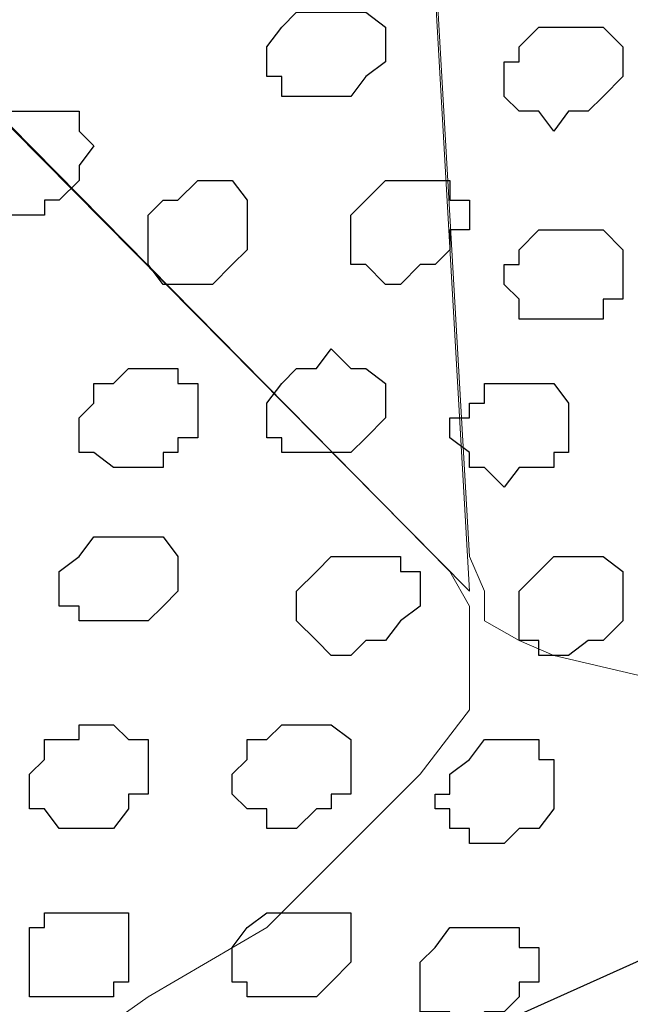
# Model space of a CAD drawing. Units: centimetres. Extents: x -8.5 to 9.2, y -11.2 to 13.4.
# Drawn here: x -2.2 to -2, y -2.9 to -2.5 of the extents above; entities that cross this region are included whole.
import ezdxf

# ---------------------------------------------------------------- set-up
doc = ezdxf.new("R2010")
doc.units = ezdxf.units.CM
doc.header["$MEASUREMENT"] = 0
doc.layers.add('Layer 1', color=7, linetype='Continuous')

msp = doc.modelspace()

# ---------------------------------------------------------------- linework, layer by layer
at = {"layer": 'Layer 1', "color": 254}
msp.add_open_spline([(-3.85092, -2.48779), (-3.85092, -2.48779), (3.70981, 0.89888), (3.70981, 0.89888), (3.70981, 0.89888), (3.70981, 0.89888), (3.70981, -0.37959), (3.70981, -0.37959), (3.70981, -0.37959), (3.70981, -0.37959), (-3.85092, -3.76626), (-3.85092, -3.76626), (-3.85092, -3.76626), (-3.85092, -3.76626), (-3.85092, -2.48779), (-3.85092, -2.48779)], degree=3, knots=[0, 0, 0, 0, 0.25, 0.25, 0.25, 0.25, 0.5, 0.5, 0.5, 0.5, 0.75, 0.75, 0.75, 0.75, 1, 1, 1, 1], dxfattribs=at)
at = {"layer": 'Layer 1', "lineweight": 9}
for points, knots in [([(-3.85092, -2.48779), (-3.85092, -2.48779), (3.70981, 0.89888), (3.70981, 0.89888), (3.70981, 0.89888), (3.70981, 0.89888), (3.70981, -0.37959), (3.70981, -0.37959), (3.70981, -0.37959), (3.70981, -0.37959), (-3.85092, -3.76626), (-3.85092, -3.76626), (-3.85092, -3.76626), (-3.85092, -3.76626), (-3.85092, -2.48779), (-3.85092, -2.48779)], [0, 0, 0, 0, 0.25, 0.25, 0.25, 0.25, 0.5, 0.5, 0.5, 0.5, 0.75, 0.75, 0.75, 0.75, 1, 1, 1, 1]), ([(-2.04117, -2.76507), (-2.04117, -2.76507), (-2.09197, -1.87819), (-2.09197, -1.87819), (-2.09197, -1.87819), (-2.09197, -1.87819), (-2.09197, -1.86337), (-2.09197, -1.86337), (-2.09197, -1.86337), (-2.09197, -1.86337), (-2.10679, -1.85491), (-2.10679, -1.85491), (-2.10679, -1.85491), (-2.10679, -1.85491), (-2.11526, -1.84009), (-2.11526, -1.84009), (-2.11526, -1.84009), (-2.11526, -1.84009), (-2.12796, -1.83374), (-2.12796, -1.83374), (-2.12796, -1.83374), (-2.12796, -1.83374), (-2.16606, -1.82527), (-2.16606, -1.82527), (-2.16606, -1.82527), (-2.16606, -1.82527), (-2.20839, -1.82527), (-2.20839, -1.82527), (-2.20839, -1.82527), (-2.20839, -1.82527), (-2.25919, -1.83374), (-2.25919, -1.83374), (-2.25919, -1.83374), (-2.25919, -1.83374), (-2.31846, -1.84856), (-2.31846, -1.84856), (-2.31846, -1.84856), (-2.31846, -1.84856), (-2.37561, -1.86972), (-2.37561, -1.86972), (-2.37561, -1.86972), (-2.37561, -1.86972), (-2.43487, -1.89089), (-2.43487, -1.89089), (-2.43487, -1.89089), (-2.43487, -1.89089), (-2.49202, -1.92052), (-2.49202, -1.92052), (-2.49202, -1.92052), (-2.49202, -1.92052), (-2.54282, -1.95016), (-2.54282, -1.95016), (-2.54282, -1.95016), (-2.54282, -1.95016), (-2.58727, -1.98614), (-2.58727, -1.98614), (-2.58727, -1.98614), (-2.58727, -1.98614), (-2.62961, -2.01577), (-2.62961, -2.01577), (-2.62961, -2.01577), (-2.62961, -2.01577), (-2.65924, -2.05176), (-2.65924, -2.05176), (-2.65924, -2.05176), (-2.65924, -2.05176), (-2.67406, -2.08139), (-2.67406, -2.08139), (-2.67406, -2.08139), (-2.67406, -2.08139), (-2.68041, -2.09621), (-2.68041, -2.09621), (-2.68041, -2.09621), (-2.68041, -2.09621), (-2.68041, -2.10891), (-2.68041, -2.10891), (-2.68041, -2.10891), (-2.68041, -2.10891), (-2.67406, -2.12372), (-2.67406, -2.12372), (-2.67406, -2.12372), (-2.67406, -2.12372), (-2.66771, -2.13219), (-2.66771, -2.13219), (-2.66771, -2.13219), (-2.66771, -2.13219), (-2.04117, -2.76507), (-2.04117, -2.76507)], [0, 0, 0, 0, 0.045455, 0.045455, 0.045455, 0.045455, 0.090909, 0.090909, 0.090909, 0.090909, 0.136364, 0.136364, 0.136364, 0.136364, 0.181818, 0.181818, 0.181818, 0.181818, 0.227273, 0.227273, 0.227273, 0.227273, 0.272727, 0.272727, 0.272727, 0.272727, 0.318182, 0.318182, 0.318182, 0.318182, 0.363636, 0.363636, 0.363636, 0.363636, 0.409091, 0.409091, 0.409091, 0.409091, 0.454545, 0.454545, 0.454545, 0.454545, 0.5, 0.5, 0.5, 0.5, 0.545455, 0.545455, 0.545455, 0.545455, 0.590909, 0.590909, 0.590909, 0.590909, 0.636364, 0.636364, 0.636364, 0.636364, 0.681818, 0.681818, 0.681818, 0.681818, 0.727273, 0.727273, 0.727273, 0.727273, 0.772727, 0.772727, 0.772727, 0.772727, 0.818182, 0.818182, 0.818182, 0.818182, 0.863636, 0.863636, 0.863636, 0.863636, 0.909091, 0.909091, 0.909091, 0.909091, 0.954545, 0.954545, 0.954545, 0.954545, 1, 1, 1, 1]), ([(-2.09197, -1.86972), (-2.09197, -1.86972), (-1.46756, -2.49414), (-1.46756, -2.49414), (-1.46756, -2.49414), (-1.46756, -2.49414), (-1.45909, -2.50261), (-1.45909, -2.50261), (-1.45909, -2.50261), (-1.45909, -2.50261), (-1.45274, -2.51742), (-1.45274, -2.51742), (-1.45274, -2.51742), (-1.45274, -2.51742), (-1.45274, -2.53224), (-1.45274, -2.53224), (-1.45274, -2.53224), (-1.45274, -2.53224), (-1.45909, -2.54494), (-1.45909, -2.54494), (-1.45909, -2.54494), (-1.45909, -2.54494), (-1.47391, -2.58304), (-1.47391, -2.58304), (-1.47391, -2.58304), (-1.47391, -2.58304), (-1.50989, -2.61056), (-1.50989, -2.61056), (-1.50989, -2.61056), (-1.50989, -2.61056), (-1.54799, -2.64866), (-1.54799, -2.64866), (-1.54799, -2.64866), (-1.54799, -2.64866), (-1.59879, -2.67617), (-1.59879, -2.67617), (-1.59879, -2.67617), (-1.59879, -2.67617), (-1.64959, -2.70581), (-1.64959, -2.70581), (-1.64959, -2.70581), (-1.64959, -2.70581), (-1.70674, -2.73544), (-1.70674, -2.73544), (-1.70674, -2.73544), (-1.70674, -2.73544), (-1.76601, -2.76507), (-1.76601, -2.76507), (-1.76601, -2.76507), (-1.76601, -2.76507), (-1.82316, -2.77777), (-1.82316, -2.77777), (-1.82316, -2.77777), (-1.82316, -2.77777), (-1.88242, -2.79259), (-1.88242, -2.79259), (-1.88242, -2.79259), (-1.88242, -2.79259), (-1.92476, -2.80106), (-1.92476, -2.80106), (-1.92476, -2.80106), (-1.92476, -2.80106), (-1.96921, -2.80106), (-1.96921, -2.80106), (-1.96921, -2.80106), (-1.96921, -2.80106), (-2.00519, -2.79259), (-2.00519, -2.79259), (-2.00519, -2.79259), (-2.00519, -2.79259), (-2.02001, -2.78624), (-2.02001, -2.78624), (-2.02001, -2.78624), (-2.02001, -2.78624), (-2.03482, -2.77777), (-2.03482, -2.77777), (-2.03482, -2.77777), (-2.03482, -2.77777), (-2.03482, -2.76507), (-2.03482, -2.76507), (-2.03482, -2.76507), (-2.03482, -2.76507), (-2.04117, -2.75026), (-2.04117, -2.75026), (-2.04117, -2.75026), (-2.04117, -2.75026), (-2.09197, -1.86972), (-2.09197, -1.86972)], [0, 0, 0, 0, 0.045455, 0.045455, 0.045455, 0.045455, 0.090909, 0.090909, 0.090909, 0.090909, 0.136364, 0.136364, 0.136364, 0.136364, 0.181818, 0.181818, 0.181818, 0.181818, 0.227273, 0.227273, 0.227273, 0.227273, 0.272727, 0.272727, 0.272727, 0.272727, 0.318182, 0.318182, 0.318182, 0.318182, 0.363636, 0.363636, 0.363636, 0.363636, 0.409091, 0.409091, 0.409091, 0.409091, 0.454545, 0.454545, 0.454545, 0.454545, 0.5, 0.5, 0.5, 0.5, 0.545455, 0.545455, 0.545455, 0.545455, 0.590909, 0.590909, 0.590909, 0.590909, 0.636364, 0.636364, 0.636364, 0.636364, 0.681818, 0.681818, 0.681818, 0.681818, 0.727273, 0.727273, 0.727273, 0.727273, 0.772727, 0.772727, 0.772727, 0.772727, 0.818182, 0.818182, 0.818182, 0.818182, 0.863636, 0.863636, 0.863636, 0.863636, 0.909091, 0.909091, 0.909091, 0.909091, 0.954545, 0.954545, 0.954545, 0.954545, 1, 1, 1, 1]), ([(-2.67406, -2.12372), (-2.67406, -2.12372), (-2.04964, -2.75661), (-2.04964, -2.75661), (-2.04964, -2.75661), (-2.04964, -2.75661), (-2.04117, -2.77142), (-2.04117, -2.77142), (-2.04117, -2.77142), (-2.04117, -2.77142), (-2.04117, -2.81587), (-2.04117, -2.81587), (-2.04117, -2.81587), (-2.04117, -2.81587), (-2.06234, -2.84339), (-2.06234, -2.84339), (-2.06234, -2.84339), (-2.06234, -2.84339), (-2.09197, -2.87302), (-2.09197, -2.87302), (-2.09197, -2.87302), (-2.09197, -2.87302), (-2.12796, -2.90901), (-2.12796, -2.90901), (-2.12796, -2.90901), (-2.12796, -2.90901), (-2.17876, -2.93864), (-2.17876, -2.93864), (-2.17876, -2.93864), (-2.17876, -2.93864), (-2.22956, -2.97462), (-2.22956, -2.97462), (-2.22956, -2.97462), (-2.22956, -2.97462), (-2.28882, -2.99579), (-2.28882, -2.99579), (-2.28882, -2.99579), (-2.28882, -2.99579), (-2.34597, -3.02542), (-2.34597, -3.02542), (-2.34597, -3.02542), (-2.34597, -3.02542), (-2.40524, -3.04024), (-2.40524, -3.04024), (-2.40524, -3.04024), (-2.40524, -3.04024), (-2.46239, -3.05506), (-2.46239, -3.05506), (-2.46239, -3.05506), (-2.46239, -3.05506), (-2.51319, -3.06141), (-2.51319, -3.06141), (-2.51319, -3.06141), (-2.51319, -3.06141), (-2.55764, -3.06141), (-2.55764, -3.06141), (-2.55764, -3.06141), (-2.55764, -3.06141), (-2.58727, -3.05506), (-2.58727, -3.05506), (-2.58727, -3.05506), (-2.58727, -3.05506), (-2.60209, -3.04659), (-2.60209, -3.04659), (-2.60209, -3.04659), (-2.60209, -3.04659), (-2.61691, -3.04024), (-2.61691, -3.04024), (-2.61691, -3.04024), (-2.61691, -3.04024), (-2.62326, -3.02542), (-2.62326, -3.02542), (-2.62326, -3.02542), (-2.62326, -3.02542), (-2.62326, -3.01061), (-2.62326, -3.01061), (-2.62326, -3.01061), (-2.62326, -3.01061), (-2.67406, -2.12372), (-2.67406, -2.12372)], [0, 0, 0, 0, 0.05, 0.05, 0.05, 0.05, 0.1, 0.1, 0.1, 0.1, 0.15, 0.15, 0.15, 0.15, 0.2, 0.2, 0.2, 0.2, 0.25, 0.25, 0.25, 0.25, 0.3, 0.3, 0.3, 0.3, 0.35, 0.35, 0.35, 0.35, 0.4, 0.4, 0.4, 0.4, 0.45, 0.45, 0.45, 0.45, 0.5, 0.5, 0.5, 0.5, 0.55, 0.55, 0.55, 0.55, 0.6, 0.6, 0.6, 0.6, 0.65, 0.65, 0.65, 0.65, 0.7, 0.7, 0.7, 0.7, 0.75, 0.75, 0.75, 0.75, 0.8, 0.8, 0.8, 0.8, 0.85, 0.85, 0.85, 0.85, 0.9, 0.9, 0.9, 0.9, 0.95, 0.95, 0.95, 0.95, 1, 1, 1, 1])]:
    msp.add_open_spline(points, degree=3, knots=knots, dxfattribs=at)
at = {"layer": 'Layer 1', "color": 253}
for points, knots in [([(-2.09197, -2.55341), (-2.09197, -2.55341), (-2.08562, -2.54494), (-2.08562, -2.54494), (-2.08562, -2.54494), (-2.08562, -2.54494), (-2.07716, -2.53859), (-2.07716, -2.53859), (-2.07716, -2.53859), (-2.07716, -2.53859), (-2.07716, -2.52377), (-2.07716, -2.52377), (-2.07716, -2.52377), (-2.07716, -2.52377), (-2.08562, -2.51742), (-2.08562, -2.51742), (-2.08562, -2.51742), (-2.08562, -2.51742), (-2.11526, -2.51742), (-2.11526, -2.51742), (-2.11526, -2.51742), (-2.11526, -2.51742), (-2.12161, -2.52377), (-2.12161, -2.52377), (-2.12161, -2.52377), (-2.12161, -2.52377), (-2.12796, -2.53224), (-2.12796, -2.53224), (-2.12796, -2.53224), (-2.12796, -2.53224), (-2.12796, -2.54494), (-2.12796, -2.54494), (-2.12796, -2.54494), (-2.12796, -2.54494), (-2.12161, -2.54494), (-2.12161, -2.54494), (-2.12161, -2.54494), (-2.12161, -2.54494), (-2.12161, -2.55341), (-2.12161, -2.55341), (-2.12161, -2.55341), (-2.12161, -2.55341), (-2.09197, -2.55341), (-2.09197, -2.55341)], [0, 0, 0, 0, 0.090909, 0.090909, 0.090909, 0.090909, 0.181818, 0.181818, 0.181818, 0.181818, 0.272727, 0.272727, 0.272727, 0.272727, 0.363636, 0.363636, 0.363636, 0.363636, 0.454545, 0.454545, 0.454545, 0.454545, 0.545455, 0.545455, 0.545455, 0.545455, 0.636364, 0.636364, 0.636364, 0.636364, 0.727273, 0.727273, 0.727273, 0.727273, 0.818182, 0.818182, 0.818182, 0.818182, 0.909091, 0.909091, 0.909091, 0.909091, 1, 1, 1, 1]), ([(-2.15124, -2.63384), (-2.15124, -2.63384), (-2.14277, -2.62537), (-2.14277, -2.62537), (-2.14277, -2.62537), (-2.14277, -2.62537), (-2.13642, -2.61902), (-2.13642, -2.61902), (-2.13642, -2.61902), (-2.13642, -2.61902), (-2.13642, -2.59786), (-2.13642, -2.59786), (-2.13642, -2.59786), (-2.13642, -2.59786), (-2.14277, -2.58939), (-2.14277, -2.58939), (-2.14277, -2.58939), (-2.14277, -2.58939), (-2.15759, -2.58939), (-2.15759, -2.58939), (-2.15759, -2.58939), (-2.15759, -2.58939), (-2.16606, -2.59786), (-2.16606, -2.59786), (-2.16606, -2.59786), (-2.16606, -2.59786), (-2.17241, -2.59786), (-2.17241, -2.59786), (-2.17241, -2.59786), (-2.17241, -2.59786), (-2.17876, -2.60421), (-2.17876, -2.60421), (-2.17876, -2.60421), (-2.17876, -2.60421), (-2.17876, -2.62537), (-2.17876, -2.62537), (-2.17876, -2.62537), (-2.17876, -2.62537), (-2.17241, -2.63384), (-2.17241, -2.63384), (-2.17241, -2.63384), (-2.17241, -2.63384), (-2.15124, -2.63384), (-2.15124, -2.63384)], [0, 0, 0, 0, 0.090909, 0.090909, 0.090909, 0.090909, 0.181818, 0.181818, 0.181818, 0.181818, 0.272727, 0.272727, 0.272727, 0.272727, 0.363636, 0.363636, 0.363636, 0.363636, 0.454545, 0.454545, 0.454545, 0.454545, 0.545455, 0.545455, 0.545455, 0.545455, 0.636364, 0.636364, 0.636364, 0.636364, 0.727273, 0.727273, 0.727273, 0.727273, 0.818182, 0.818182, 0.818182, 0.818182, 0.909091, 0.909091, 0.909091, 0.909091, 1, 1, 1, 1]), ([(-2.06234, -2.62537), (-2.06234, -2.62537), (-2.05599, -2.62537), (-2.05599, -2.62537), (-2.05599, -2.62537), (-2.05599, -2.62537), (-2.04964, -2.61902), (-2.04964, -2.61902), (-2.04964, -2.61902), (-2.04964, -2.61902), (-2.04964, -2.61056), (-2.04964, -2.61056), (-2.04964, -2.61056), (-2.04964, -2.61056), (-2.04117, -2.61056), (-2.04117, -2.61056), (-2.04117, -2.61056), (-2.04117, -2.61056), (-2.04117, -2.59786), (-2.04117, -2.59786), (-2.04117, -2.59786), (-2.04117, -2.59786), (-2.04964, -2.59786), (-2.04964, -2.59786), (-2.04964, -2.59786), (-2.04964, -2.59786), (-2.04964, -2.58939), (-2.04964, -2.58939), (-2.04964, -2.58939), (-2.04964, -2.58939), (-2.07716, -2.58939), (-2.07716, -2.58939), (-2.07716, -2.58939), (-2.07716, -2.58939), (-2.08562, -2.59786), (-2.08562, -2.59786), (-2.08562, -2.59786), (-2.08562, -2.59786), (-2.09197, -2.60421), (-2.09197, -2.60421), (-2.09197, -2.60421), (-2.09197, -2.60421), (-2.09197, -2.62537), (-2.09197, -2.62537), (-2.09197, -2.62537), (-2.09197, -2.62537), (-2.08562, -2.62537), (-2.08562, -2.62537), (-2.08562, -2.62537), (-2.08562, -2.62537), (-2.07716, -2.63384), (-2.07716, -2.63384), (-2.07716, -2.63384), (-2.07716, -2.63384), (-2.07081, -2.63384), (-2.07081, -2.63384), (-2.07081, -2.63384), (-2.07081, -2.63384), (-2.06234, -2.62537), (-2.06234, -2.62537)], [0, 0, 0, 0, 0.066667, 0.066667, 0.066667, 0.066667, 0.133333, 0.133333, 0.133333, 0.133333, 0.2, 0.2, 0.2, 0.2, 0.266667, 0.266667, 0.266667, 0.266667, 0.333333, 0.333333, 0.333333, 0.333333, 0.4, 0.4, 0.4, 0.4, 0.466667, 0.466667, 0.466667, 0.466667, 0.533333, 0.533333, 0.533333, 0.533333, 0.6, 0.6, 0.6, 0.6, 0.666667, 0.666667, 0.666667, 0.666667, 0.733333, 0.733333, 0.733333, 0.733333, 0.8, 0.8, 0.8, 0.8, 0.866667, 0.866667, 0.866667, 0.866667, 0.933333, 0.933333, 0.933333, 0.933333, 1, 1, 1, 1]), ([(-1.99037, -2.64866), (-1.99037, -2.64866), (-1.98402, -2.64866), (-1.98402, -2.64866), (-1.98402, -2.64866), (-1.98402, -2.64866), (-1.98402, -2.64019), (-1.98402, -2.64019), (-1.98402, -2.64019), (-1.98402, -2.64019), (-1.97556, -2.64019), (-1.97556, -2.64019), (-1.97556, -2.64019), (-1.97556, -2.64019), (-1.97556, -2.61902), (-1.97556, -2.61902), (-1.97556, -2.61902), (-1.97556, -2.61902), (-1.98402, -2.61056), (-1.98402, -2.61056), (-1.98402, -2.61056), (-1.98402, -2.61056), (-2.01154, -2.61056), (-2.01154, -2.61056), (-2.01154, -2.61056), (-2.01154, -2.61056), (-2.02001, -2.61902), (-2.02001, -2.61902), (-2.02001, -2.61902), (-2.02001, -2.61902), (-2.02001, -2.62537), (-2.02001, -2.62537), (-2.02001, -2.62537), (-2.02001, -2.62537), (-2.02636, -2.62537), (-2.02636, -2.62537), (-2.02636, -2.62537), (-2.02636, -2.62537), (-2.02636, -2.63384), (-2.02636, -2.63384), (-2.02636, -2.63384), (-2.02636, -2.63384), (-2.02001, -2.64019), (-2.02001, -2.64019), (-2.02001, -2.64019), (-2.02001, -2.64019), (-2.02001, -2.64866), (-2.02001, -2.64866), (-2.02001, -2.64866), (-2.02001, -2.64866), (-1.99037, -2.64866), (-1.99037, -2.64866)], [0, 0, 0, 0, 0.076923, 0.076923, 0.076923, 0.076923, 0.153846, 0.153846, 0.153846, 0.153846, 0.230769, 0.230769, 0.230769, 0.230769, 0.307692, 0.307692, 0.307692, 0.307692, 0.384615, 0.384615, 0.384615, 0.384615, 0.461538, 0.461538, 0.461538, 0.461538, 0.538462, 0.538462, 0.538462, 0.538462, 0.615385, 0.615385, 0.615385, 0.615385, 0.692308, 0.692308, 0.692308, 0.692308, 0.769231, 0.769231, 0.769231, 0.769231, 0.846154, 0.846154, 0.846154, 0.846154, 0.923077, 0.923077, 0.923077, 0.923077, 1, 1, 1, 1]), ([(-2.09197, -2.70581), (-2.09197, -2.70581), (-2.08562, -2.69946), (-2.08562, -2.69946), (-2.08562, -2.69946), (-2.08562, -2.69946), (-2.07716, -2.69099), (-2.07716, -2.69099), (-2.07716, -2.69099), (-2.07716, -2.69099), (-2.07716, -2.67617), (-2.07716, -2.67617), (-2.07716, -2.67617), (-2.07716, -2.67617), (-2.08562, -2.66982), (-2.08562, -2.66982), (-2.08562, -2.66982), (-2.08562, -2.66982), (-2.09197, -2.66982), (-2.09197, -2.66982), (-2.09197, -2.66982), (-2.09197, -2.66982), (-2.10044, -2.66136), (-2.10044, -2.66136), (-2.10044, -2.66136), (-2.10044, -2.66136), (-2.10679, -2.66982), (-2.10679, -2.66982), (-2.10679, -2.66982), (-2.10679, -2.66982), (-2.11526, -2.66982), (-2.11526, -2.66982), (-2.11526, -2.66982), (-2.11526, -2.66982), (-2.12161, -2.67617), (-2.12161, -2.67617), (-2.12161, -2.67617), (-2.12161, -2.67617), (-2.12796, -2.68464), (-2.12796, -2.68464), (-2.12796, -2.68464), (-2.12796, -2.68464), (-2.12796, -2.69946), (-2.12796, -2.69946), (-2.12796, -2.69946), (-2.12796, -2.69946), (-2.12161, -2.69946), (-2.12161, -2.69946), (-2.12161, -2.69946), (-2.12161, -2.69946), (-2.12161, -2.70581), (-2.12161, -2.70581), (-2.12161, -2.70581), (-2.12161, -2.70581), (-2.09197, -2.70581), (-2.09197, -2.70581)], [0, 0, 0, 0, 0.071429, 0.071429, 0.071429, 0.071429, 0.142857, 0.142857, 0.142857, 0.142857, 0.214286, 0.214286, 0.214286, 0.214286, 0.285714, 0.285714, 0.285714, 0.285714, 0.357143, 0.357143, 0.357143, 0.357143, 0.428571, 0.428571, 0.428571, 0.428571, 0.5, 0.5, 0.5, 0.5, 0.571429, 0.571429, 0.571429, 0.571429, 0.642857, 0.642857, 0.642857, 0.642857, 0.714286, 0.714286, 0.714286, 0.714286, 0.785714, 0.785714, 0.785714, 0.785714, 0.857143, 0.857143, 0.857143, 0.857143, 0.928571, 0.928571, 0.928571, 0.928571, 1, 1, 1, 1]), ([(-2.01154, -2.71216), (-2.01154, -2.71216), (-2.00519, -2.71216), (-2.00519, -2.71216), (-2.00519, -2.71216), (-2.00519, -2.71216), (-2.00519, -2.70581), (-2.00519, -2.70581), (-2.00519, -2.70581), (-2.00519, -2.70581), (-1.99884, -2.70581), (-1.99884, -2.70581), (-1.99884, -2.70581), (-1.99884, -2.70581), (-1.99884, -2.68464), (-1.99884, -2.68464), (-1.99884, -2.68464), (-1.99884, -2.68464), (-2.00519, -2.67617), (-2.00519, -2.67617), (-2.00519, -2.67617), (-2.00519, -2.67617), (-2.03482, -2.67617), (-2.03482, -2.67617), (-2.03482, -2.67617), (-2.03482, -2.67617), (-2.03482, -2.68464), (-2.03482, -2.68464), (-2.03482, -2.68464), (-2.03482, -2.68464), (-2.04117, -2.68464), (-2.04117, -2.68464), (-2.04117, -2.68464), (-2.04117, -2.68464), (-2.04117, -2.69099), (-2.04117, -2.69099), (-2.04117, -2.69099), (-2.04117, -2.69099), (-2.04964, -2.69099), (-2.04964, -2.69099), (-2.04964, -2.69099), (-2.04964, -2.69099), (-2.04964, -2.69946), (-2.04964, -2.69946), (-2.04964, -2.69946), (-2.04964, -2.69946), (-2.04117, -2.70581), (-2.04117, -2.70581), (-2.04117, -2.70581), (-2.04117, -2.70581), (-2.04117, -2.71216), (-2.04117, -2.71216), (-2.04117, -2.71216), (-2.04117, -2.71216), (-2.03482, -2.71216), (-2.03482, -2.71216), (-2.03482, -2.71216), (-2.03482, -2.71216), (-2.02636, -2.72062), (-2.02636, -2.72062), (-2.02636, -2.72062), (-2.02636, -2.72062), (-2.02001, -2.71216), (-2.02001, -2.71216), (-2.02001, -2.71216), (-2.02001, -2.71216), (-2.01154, -2.71216), (-2.01154, -2.71216)], [0, 0, 0, 0, 0.058824, 0.058824, 0.058824, 0.058824, 0.117647, 0.117647, 0.117647, 0.117647, 0.176471, 0.176471, 0.176471, 0.176471, 0.235294, 0.235294, 0.235294, 0.235294, 0.294118, 0.294118, 0.294118, 0.294118, 0.352941, 0.352941, 0.352941, 0.352941, 0.411765, 0.411765, 0.411765, 0.411765, 0.470588, 0.470588, 0.470588, 0.470588, 0.529412, 0.529412, 0.529412, 0.529412, 0.588235, 0.588235, 0.588235, 0.588235, 0.647059, 0.647059, 0.647059, 0.647059, 0.705882, 0.705882, 0.705882, 0.705882, 0.764706, 0.764706, 0.764706, 0.764706, 0.823529, 0.823529, 0.823529, 0.823529, 0.882353, 0.882353, 0.882353, 0.882353, 0.941176, 0.941176, 0.941176, 0.941176, 1, 1, 1, 1]), ([(-2.17876, -2.77777), (-2.17876, -2.77777), (-2.17241, -2.77142), (-2.17241, -2.77142), (-2.17241, -2.77142), (-2.17241, -2.77142), (-2.16606, -2.76507), (-2.16606, -2.76507), (-2.16606, -2.76507), (-2.16606, -2.76507), (-2.16606, -2.75026), (-2.16606, -2.75026), (-2.16606, -2.75026), (-2.16606, -2.75026), (-2.17241, -2.74179), (-2.17241, -2.74179), (-2.17241, -2.74179), (-2.17241, -2.74179), (-2.20204, -2.74179), (-2.20204, -2.74179), (-2.20204, -2.74179), (-2.20204, -2.74179), (-2.20839, -2.75026), (-2.20839, -2.75026), (-2.20839, -2.75026), (-2.20839, -2.75026), (-2.21686, -2.75661), (-2.21686, -2.75661), (-2.21686, -2.75661), (-2.21686, -2.75661), (-2.21686, -2.77142), (-2.21686, -2.77142), (-2.21686, -2.77142), (-2.21686, -2.77142), (-2.20839, -2.77142), (-2.20839, -2.77142), (-2.20839, -2.77142), (-2.20839, -2.77142), (-2.20839, -2.77777), (-2.20839, -2.77777), (-2.20839, -2.77777), (-2.20839, -2.77777), (-2.17876, -2.77777), (-2.17876, -2.77777)], [0, 0, 0, 0, 0.090909, 0.090909, 0.090909, 0.090909, 0.181818, 0.181818, 0.181818, 0.181818, 0.272727, 0.272727, 0.272727, 0.272727, 0.363636, 0.363636, 0.363636, 0.363636, 0.454545, 0.454545, 0.454545, 0.454545, 0.545455, 0.545455, 0.545455, 0.545455, 0.636364, 0.636364, 0.636364, 0.636364, 0.727273, 0.727273, 0.727273, 0.727273, 0.818182, 0.818182, 0.818182, 0.818182, 0.909091, 0.909091, 0.909091, 0.909091, 1, 1, 1, 1]), ([(-2.07716, -2.78624), (-2.07716, -2.78624), (-2.07081, -2.77777), (-2.07081, -2.77777), (-2.07081, -2.77777), (-2.07081, -2.77777), (-2.06234, -2.77142), (-2.06234, -2.77142), (-2.06234, -2.77142), (-2.06234, -2.77142), (-2.06234, -2.75661), (-2.06234, -2.75661), (-2.06234, -2.75661), (-2.06234, -2.75661), (-2.07081, -2.75661), (-2.07081, -2.75661), (-2.07081, -2.75661), (-2.07081, -2.75661), (-2.07081, -2.75026), (-2.07081, -2.75026), (-2.07081, -2.75026), (-2.07081, -2.75026), (-2.10044, -2.75026), (-2.10044, -2.75026), (-2.10044, -2.75026), (-2.10044, -2.75026), (-2.10679, -2.75661), (-2.10679, -2.75661), (-2.10679, -2.75661), (-2.10679, -2.75661), (-2.11526, -2.76507), (-2.11526, -2.76507), (-2.11526, -2.76507), (-2.11526, -2.76507), (-2.11526, -2.77777), (-2.11526, -2.77777), (-2.11526, -2.77777), (-2.11526, -2.77777), (-2.10679, -2.78624), (-2.10679, -2.78624), (-2.10679, -2.78624), (-2.10679, -2.78624), (-2.10044, -2.79259), (-2.10044, -2.79259), (-2.10044, -2.79259), (-2.10044, -2.79259), (-2.09197, -2.79259), (-2.09197, -2.79259), (-2.09197, -2.79259), (-2.09197, -2.79259), (-2.08562, -2.78624), (-2.08562, -2.78624), (-2.08562, -2.78624), (-2.08562, -2.78624), (-2.07716, -2.78624), (-2.07716, -2.78624)], [0, 0, 0, 0, 0.071429, 0.071429, 0.071429, 0.071429, 0.142857, 0.142857, 0.142857, 0.142857, 0.214286, 0.214286, 0.214286, 0.214286, 0.285714, 0.285714, 0.285714, 0.285714, 0.357143, 0.357143, 0.357143, 0.357143, 0.428571, 0.428571, 0.428571, 0.428571, 0.5, 0.5, 0.5, 0.5, 0.571429, 0.571429, 0.571429, 0.571429, 0.642857, 0.642857, 0.642857, 0.642857, 0.714286, 0.714286, 0.714286, 0.714286, 0.785714, 0.785714, 0.785714, 0.785714, 0.857143, 0.857143, 0.857143, 0.857143, 0.928571, 0.928571, 0.928571, 0.928571, 1, 1, 1, 1]), ([(-1.99037, -2.78624), (-1.99037, -2.78624), (-1.98402, -2.78624), (-1.98402, -2.78624), (-1.98402, -2.78624), (-1.98402, -2.78624), (-1.97556, -2.77777), (-1.97556, -2.77777), (-1.97556, -2.77777), (-1.97556, -2.77777), (-1.97556, -2.75661), (-1.97556, -2.75661), (-1.97556, -2.75661), (-1.97556, -2.75661), (-1.98402, -2.75026), (-1.98402, -2.75026), (-1.98402, -2.75026), (-1.98402, -2.75026), (-2.00519, -2.75026), (-2.00519, -2.75026), (-2.00519, -2.75026), (-2.00519, -2.75026), (-2.01154, -2.75661), (-2.01154, -2.75661), (-2.01154, -2.75661), (-2.01154, -2.75661), (-2.02001, -2.76507), (-2.02001, -2.76507), (-2.02001, -2.76507), (-2.02001, -2.76507), (-2.02001, -2.78624), (-2.02001, -2.78624), (-2.02001, -2.78624), (-2.02001, -2.78624), (-2.01154, -2.78624), (-2.01154, -2.78624), (-2.01154, -2.78624), (-2.01154, -2.78624), (-2.01154, -2.79259), (-2.01154, -2.79259), (-2.01154, -2.79259), (-2.01154, -2.79259), (-1.99884, -2.79259), (-1.99884, -2.79259), (-1.99884, -2.79259), (-1.99884, -2.79259), (-1.99037, -2.78624), (-1.99037, -2.78624)], [0, 0, 0, 0, 0.083333, 0.083333, 0.083333, 0.083333, 0.166667, 0.166667, 0.166667, 0.166667, 0.25, 0.25, 0.25, 0.25, 0.333333, 0.333333, 0.333333, 0.333333, 0.416667, 0.416667, 0.416667, 0.416667, 0.5, 0.5, 0.5, 0.5, 0.583333, 0.583333, 0.583333, 0.583333, 0.666667, 0.666667, 0.666667, 0.666667, 0.75, 0.75, 0.75, 0.75, 0.833333, 0.833333, 0.833333, 0.833333, 0.916667, 0.916667, 0.916667, 0.916667, 1, 1, 1, 1]), ([(-2.19357, -2.86667), (-2.19357, -2.86667), (-2.18722, -2.85821), (-2.18722, -2.85821), (-2.18722, -2.85821), (-2.18722, -2.85821), (-2.18722, -2.85186), (-2.18722, -2.85186), (-2.18722, -2.85186), (-2.18722, -2.85186), (-2.17876, -2.85186), (-2.17876, -2.85186), (-2.17876, -2.85186), (-2.17876, -2.85186), (-2.17876, -2.82857), (-2.17876, -2.82857), (-2.17876, -2.82857), (-2.17876, -2.82857), (-2.18722, -2.82857), (-2.18722, -2.82857), (-2.18722, -2.82857), (-2.18722, -2.82857), (-2.19357, -2.82222), (-2.19357, -2.82222), (-2.19357, -2.82222), (-2.19357, -2.82222), (-2.20839, -2.82222), (-2.20839, -2.82222), (-2.20839, -2.82222), (-2.20839, -2.82222), (-2.20839, -2.82857), (-2.20839, -2.82857), (-2.20839, -2.82857), (-2.20839, -2.82857), (-2.22321, -2.82857), (-2.22321, -2.82857), (-2.22321, -2.82857), (-2.22321, -2.82857), (-2.22321, -2.83704), (-2.22321, -2.83704), (-2.22321, -2.83704), (-2.22321, -2.83704), (-2.22956, -2.84339), (-2.22956, -2.84339), (-2.22956, -2.84339), (-2.22956, -2.84339), (-2.22956, -2.85821), (-2.22956, -2.85821), (-2.22956, -2.85821), (-2.22956, -2.85821), (-2.22321, -2.85821), (-2.22321, -2.85821), (-2.22321, -2.85821), (-2.22321, -2.85821), (-2.21686, -2.86667), (-2.21686, -2.86667), (-2.21686, -2.86667), (-2.21686, -2.86667), (-2.19357, -2.86667), (-2.19357, -2.86667)], [0, 0, 0, 0, 0.066667, 0.066667, 0.066667, 0.066667, 0.133333, 0.133333, 0.133333, 0.133333, 0.2, 0.2, 0.2, 0.2, 0.266667, 0.266667, 0.266667, 0.266667, 0.333333, 0.333333, 0.333333, 0.333333, 0.4, 0.4, 0.4, 0.4, 0.466667, 0.466667, 0.466667, 0.466667, 0.533333, 0.533333, 0.533333, 0.533333, 0.6, 0.6, 0.6, 0.6, 0.666667, 0.666667, 0.666667, 0.666667, 0.733333, 0.733333, 0.733333, 0.733333, 0.8, 0.8, 0.8, 0.8, 0.866667, 0.866667, 0.866667, 0.866667, 0.933333, 0.933333, 0.933333, 0.933333, 1, 1, 1, 1]), ([(-2.02001, -2.86667), (-2.02001, -2.86667), (-2.01154, -2.86667), (-2.01154, -2.86667), (-2.01154, -2.86667), (-2.01154, -2.86667), (-2.00519, -2.85821), (-2.00519, -2.85821), (-2.00519, -2.85821), (-2.00519, -2.85821), (-2.00519, -2.83704), (-2.00519, -2.83704), (-2.00519, -2.83704), (-2.00519, -2.83704), (-2.01154, -2.83704), (-2.01154, -2.83704), (-2.01154, -2.83704), (-2.01154, -2.83704), (-2.01154, -2.82857), (-2.01154, -2.82857), (-2.01154, -2.82857), (-2.01154, -2.82857), (-2.03482, -2.82857), (-2.03482, -2.82857), (-2.03482, -2.82857), (-2.03482, -2.82857), (-2.04117, -2.83704), (-2.04117, -2.83704), (-2.04117, -2.83704), (-2.04117, -2.83704), (-2.04964, -2.84339), (-2.04964, -2.84339), (-2.04964, -2.84339), (-2.04964, -2.84339), (-2.04964, -2.85186), (-2.04964, -2.85186), (-2.04964, -2.85186), (-2.04964, -2.85186), (-2.05599, -2.85186), (-2.05599, -2.85186), (-2.05599, -2.85186), (-2.05599, -2.85186), (-2.05599, -2.85821), (-2.05599, -2.85821), (-2.05599, -2.85821), (-2.05599, -2.85821), (-2.04964, -2.85821), (-2.04964, -2.85821), (-2.04964, -2.85821), (-2.04964, -2.85821), (-2.04964, -2.86667), (-2.04964, -2.86667), (-2.04964, -2.86667), (-2.04964, -2.86667), (-2.04117, -2.86667), (-2.04117, -2.86667), (-2.04117, -2.86667), (-2.04117, -2.86667), (-2.04117, -2.87302), (-2.04117, -2.87302), (-2.04117, -2.87302), (-2.04117, -2.87302), (-2.02636, -2.87302), (-2.02636, -2.87302), (-2.02636, -2.87302), (-2.02636, -2.87302), (-2.02001, -2.86667), (-2.02001, -2.86667)], [0, 0, 0, 0, 0.058824, 0.058824, 0.058824, 0.058824, 0.117647, 0.117647, 0.117647, 0.117647, 0.176471, 0.176471, 0.176471, 0.176471, 0.235294, 0.235294, 0.235294, 0.235294, 0.294118, 0.294118, 0.294118, 0.294118, 0.352941, 0.352941, 0.352941, 0.352941, 0.411765, 0.411765, 0.411765, 0.411765, 0.470588, 0.470588, 0.470588, 0.470588, 0.529412, 0.529412, 0.529412, 0.529412, 0.588235, 0.588235, 0.588235, 0.588235, 0.647059, 0.647059, 0.647059, 0.647059, 0.705882, 0.705882, 0.705882, 0.705882, 0.764706, 0.764706, 0.764706, 0.764706, 0.823529, 0.823529, 0.823529, 0.823529, 0.882353, 0.882353, 0.882353, 0.882353, 0.941176, 0.941176, 0.941176, 0.941176, 1, 1, 1, 1]), ([(-2.20204, -2.93864), (-2.20204, -2.93864), (-2.19357, -2.93864), (-2.19357, -2.93864), (-2.19357, -2.93864), (-2.19357, -2.93864), (-2.19357, -2.93229), (-2.19357, -2.93229), (-2.19357, -2.93229), (-2.19357, -2.93229), (-2.18722, -2.93229), (-2.18722, -2.93229), (-2.18722, -2.93229), (-2.18722, -2.93229), (-2.18722, -2.90266), (-2.18722, -2.90266), (-2.18722, -2.90266), (-2.18722, -2.90266), (-2.22321, -2.90266), (-2.22321, -2.90266), (-2.22321, -2.90266), (-2.22321, -2.90266), (-2.22321, -2.90901), (-2.22321, -2.90901), (-2.22321, -2.90901), (-2.22321, -2.90901), (-2.22956, -2.90901), (-2.22956, -2.90901), (-2.22956, -2.90901), (-2.22956, -2.90901), (-2.22956, -2.93864), (-2.22956, -2.93864), (-2.22956, -2.93864), (-2.22956, -2.93864), (-2.20204, -2.93864), (-2.20204, -2.93864)], [0, 0, 0, 0, 0.111111, 0.111111, 0.111111, 0.111111, 0.222222, 0.222222, 0.222222, 0.222222, 0.333333, 0.333333, 0.333333, 0.333333, 0.444444, 0.444444, 0.444444, 0.444444, 0.555556, 0.555556, 0.555556, 0.555556, 0.666667, 0.666667, 0.666667, 0.666667, 0.777778, 0.777778, 0.777778, 0.777778, 0.888889, 0.888889, 0.888889, 0.888889, 1, 1, 1, 1]), ([(-2.02636, -2.94499), (-2.02636, -2.94499), (-2.02001, -2.93864), (-2.02001, -2.93864), (-2.02001, -2.93864), (-2.02001, -2.93864), (-2.02001, -2.93229), (-2.02001, -2.93229), (-2.02001, -2.93229), (-2.02001, -2.93229), (-2.01154, -2.93229), (-2.01154, -2.93229), (-2.01154, -2.93229), (-2.01154, -2.93229), (-2.01154, -2.91747), (-2.01154, -2.91747), (-2.01154, -2.91747), (-2.01154, -2.91747), (-2.02001, -2.91747), (-2.02001, -2.91747), (-2.02001, -2.91747), (-2.02001, -2.91747), (-2.02001, -2.90901), (-2.02001, -2.90901), (-2.02001, -2.90901), (-2.02001, -2.90901), (-2.04964, -2.90901), (-2.04964, -2.90901), (-2.04964, -2.90901), (-2.04964, -2.90901), (-2.05599, -2.91747), (-2.05599, -2.91747), (-2.05599, -2.91747), (-2.05599, -2.91747), (-2.06234, -2.92382), (-2.06234, -2.92382), (-2.06234, -2.92382), (-2.06234, -2.92382), (-2.06234, -2.94499), (-2.06234, -2.94499), (-2.06234, -2.94499), (-2.06234, -2.94499), (-2.04964, -2.94499), (-2.04964, -2.94499), (-2.04964, -2.94499), (-2.04964, -2.94499), (-2.04964, -2.95346), (-2.04964, -2.95346), (-2.04964, -2.95346), (-2.04964, -2.95346), (-2.04117, -2.95346), (-2.04117, -2.95346), (-2.04117, -2.95346), (-2.04117, -2.95346), (-2.03482, -2.94499), (-2.03482, -2.94499), (-2.03482, -2.94499), (-2.03482, -2.94499), (-2.02636, -2.94499), (-2.02636, -2.94499)], [0, 0, 0, 0, 0.066667, 0.066667, 0.066667, 0.066667, 0.133333, 0.133333, 0.133333, 0.133333, 0.2, 0.2, 0.2, 0.2, 0.266667, 0.266667, 0.266667, 0.266667, 0.333333, 0.333333, 0.333333, 0.333333, 0.4, 0.4, 0.4, 0.4, 0.466667, 0.466667, 0.466667, 0.466667, 0.533333, 0.533333, 0.533333, 0.533333, 0.6, 0.6, 0.6, 0.6, 0.666667, 0.666667, 0.666667, 0.666667, 0.733333, 0.733333, 0.733333, 0.733333, 0.8, 0.8, 0.8, 0.8, 0.866667, 0.866667, 0.866667, 0.866667, 0.933333, 0.933333, 0.933333, 0.933333, 1, 1, 1, 1])]:
    msp.add_open_spline(points, degree=3, knots=knots, dxfattribs=at)
at = {"layer": 'Layer 1', "color": 251}
for points, knots in [([(-1.99037, -2.55976), (-1.99037, -2.55976), (-1.98402, -2.55341), (-1.98402, -2.55341), (-1.98402, -2.55341), (-1.98402, -2.55341), (-1.97556, -2.54494), (-1.97556, -2.54494), (-1.97556, -2.54494), (-1.97556, -2.54494), (-1.97556, -2.53224), (-1.97556, -2.53224), (-1.97556, -2.53224), (-1.97556, -2.53224), (-1.98402, -2.52377), (-1.98402, -2.52377), (-1.98402, -2.52377), (-1.98402, -2.52377), (-2.01154, -2.52377), (-2.01154, -2.52377), (-2.01154, -2.52377), (-2.01154, -2.52377), (-2.02001, -2.53224), (-2.02001, -2.53224), (-2.02001, -2.53224), (-2.02001, -2.53224), (-2.02001, -2.53859), (-2.02001, -2.53859), (-2.02001, -2.53859), (-2.02001, -2.53859), (-2.02636, -2.53859), (-2.02636, -2.53859), (-2.02636, -2.53859), (-2.02636, -2.53859), (-2.02636, -2.55341), (-2.02636, -2.55341), (-2.02636, -2.55341), (-2.02636, -2.55341), (-2.02001, -2.55976), (-2.02001, -2.55976), (-2.02001, -2.55976), (-2.02001, -2.55976), (-2.01154, -2.55976), (-2.01154, -2.55976), (-2.01154, -2.55976), (-2.01154, -2.55976), (-2.00519, -2.56822), (-2.00519, -2.56822), (-2.00519, -2.56822), (-2.00519, -2.56822), (-1.99884, -2.55976), (-1.99884, -2.55976), (-1.99884, -2.55976), (-1.99884, -2.55976), (-1.99037, -2.55976), (-1.99037, -2.55976)], [0, 0, 0, 0, 0.071429, 0.071429, 0.071429, 0.071429, 0.142857, 0.142857, 0.142857, 0.142857, 0.214286, 0.214286, 0.214286, 0.214286, 0.285714, 0.285714, 0.285714, 0.285714, 0.357143, 0.357143, 0.357143, 0.357143, 0.428571, 0.428571, 0.428571, 0.428571, 0.5, 0.5, 0.5, 0.5, 0.571429, 0.571429, 0.571429, 0.571429, 0.642857, 0.642857, 0.642857, 0.642857, 0.714286, 0.714286, 0.714286, 0.714286, 0.785714, 0.785714, 0.785714, 0.785714, 0.857143, 0.857143, 0.857143, 0.857143, 0.928571, 0.928571, 0.928571, 0.928571, 1, 1, 1, 1]), ([(-2.22321, -2.59786), (-2.22321, -2.59786), (-2.21686, -2.59786), (-2.21686, -2.59786), (-2.21686, -2.59786), (-2.21686, -2.59786), (-2.20839, -2.58939), (-2.20839, -2.58939), (-2.20839, -2.58939), (-2.20839, -2.58939), (-2.20839, -2.58304), (-2.20839, -2.58304), (-2.20839, -2.58304), (-2.20839, -2.58304), (-2.20204, -2.57457), (-2.20204, -2.57457), (-2.20204, -2.57457), (-2.20204, -2.57457), (-2.20839, -2.56822), (-2.20839, -2.56822), (-2.20839, -2.56822), (-2.20839, -2.56822), (-2.20839, -2.55976), (-2.20839, -2.55976), (-2.20839, -2.55976), (-2.20839, -2.55976), (-2.23802, -2.55976), (-2.23802, -2.55976), (-2.23802, -2.55976), (-2.23802, -2.55976), (-2.24437, -2.56822), (-2.24437, -2.56822), (-2.24437, -2.56822), (-2.24437, -2.56822), (-2.25284, -2.56822), (-2.25284, -2.56822), (-2.25284, -2.56822), (-2.25284, -2.56822), (-2.25284, -2.59786), (-2.25284, -2.59786), (-2.25284, -2.59786), (-2.25284, -2.59786), (-2.24437, -2.59786), (-2.24437, -2.59786), (-2.24437, -2.59786), (-2.24437, -2.59786), (-2.23802, -2.60421), (-2.23802, -2.60421), (-2.23802, -2.60421), (-2.23802, -2.60421), (-2.22321, -2.60421), (-2.22321, -2.60421), (-2.22321, -2.60421), (-2.22321, -2.60421), (-2.22321, -2.59786), (-2.22321, -2.59786)], [0, 0, 0, 0, 0.071429, 0.071429, 0.071429, 0.071429, 0.142857, 0.142857, 0.142857, 0.142857, 0.214286, 0.214286, 0.214286, 0.214286, 0.285714, 0.285714, 0.285714, 0.285714, 0.357143, 0.357143, 0.357143, 0.357143, 0.428571, 0.428571, 0.428571, 0.428571, 0.5, 0.5, 0.5, 0.5, 0.571429, 0.571429, 0.571429, 0.571429, 0.642857, 0.642857, 0.642857, 0.642857, 0.714286, 0.714286, 0.714286, 0.714286, 0.785714, 0.785714, 0.785714, 0.785714, 0.857143, 0.857143, 0.857143, 0.857143, 0.928571, 0.928571, 0.928571, 0.928571, 1, 1, 1, 1]), ([(-2.10679, -2.85821), (-2.10679, -2.85821), (-2.10044, -2.85821), (-2.10044, -2.85821), (-2.10044, -2.85821), (-2.10044, -2.85821), (-2.10044, -2.85186), (-2.10044, -2.85186), (-2.10044, -2.85186), (-2.10044, -2.85186), (-2.09197, -2.85186), (-2.09197, -2.85186), (-2.09197, -2.85186), (-2.09197, -2.85186), (-2.09197, -2.82857), (-2.09197, -2.82857), (-2.09197, -2.82857), (-2.09197, -2.82857), (-2.10044, -2.82222), (-2.10044, -2.82222), (-2.10044, -2.82222), (-2.10044, -2.82222), (-2.12161, -2.82222), (-2.12161, -2.82222), (-2.12161, -2.82222), (-2.12161, -2.82222), (-2.12796, -2.82857), (-2.12796, -2.82857), (-2.12796, -2.82857), (-2.12796, -2.82857), (-2.13642, -2.82857), (-2.13642, -2.82857), (-2.13642, -2.82857), (-2.13642, -2.82857), (-2.13642, -2.83704), (-2.13642, -2.83704), (-2.13642, -2.83704), (-2.13642, -2.83704), (-2.14277, -2.84339), (-2.14277, -2.84339), (-2.14277, -2.84339), (-2.14277, -2.84339), (-2.14277, -2.85186), (-2.14277, -2.85186), (-2.14277, -2.85186), (-2.14277, -2.85186), (-2.13642, -2.85821), (-2.13642, -2.85821), (-2.13642, -2.85821), (-2.13642, -2.85821), (-2.12796, -2.85821), (-2.12796, -2.85821), (-2.12796, -2.85821), (-2.12796, -2.85821), (-2.12796, -2.86667), (-2.12796, -2.86667), (-2.12796, -2.86667), (-2.12796, -2.86667), (-2.11526, -2.86667), (-2.11526, -2.86667), (-2.11526, -2.86667), (-2.11526, -2.86667), (-2.10679, -2.85821), (-2.10679, -2.85821)], [0, 0, 0, 0, 0.0625, 0.0625, 0.0625, 0.0625, 0.125, 0.125, 0.125, 0.125, 0.1875, 0.1875, 0.1875, 0.1875, 0.25, 0.25, 0.25, 0.25, 0.3125, 0.3125, 0.3125, 0.3125, 0.375, 0.375, 0.375, 0.375, 0.4375, 0.4375, 0.4375, 0.4375, 0.5, 0.5, 0.5, 0.5, 0.5625, 0.5625, 0.5625, 0.5625, 0.625, 0.625, 0.625, 0.625, 0.6875, 0.6875, 0.6875, 0.6875, 0.75, 0.75, 0.75, 0.75, 0.8125, 0.8125, 0.8125, 0.8125, 0.875, 0.875, 0.875, 0.875, 0.9375, 0.9375, 0.9375, 0.9375, 1, 1, 1, 1])]:
    msp.add_open_spline(points, degree=3, knots=knots, dxfattribs=at)
at = {"layer": 'Layer 1', "color": 8}
for points, knots in [([(-2.17241, -2.71216), (-2.17241, -2.71216), (-2.17241, -2.70581), (-2.17241, -2.70581), (-2.17241, -2.70581), (-2.17241, -2.70581), (-2.16606, -2.70581), (-2.16606, -2.70581), (-2.16606, -2.70581), (-2.16606, -2.70581), (-2.16606, -2.69946), (-2.16606, -2.69946), (-2.16606, -2.69946), (-2.16606, -2.69946), (-2.15759, -2.69946), (-2.15759, -2.69946), (-2.15759, -2.69946), (-2.15759, -2.69946), (-2.15759, -2.67617), (-2.15759, -2.67617), (-2.15759, -2.67617), (-2.15759, -2.67617), (-2.16606, -2.67617), (-2.16606, -2.67617), (-2.16606, -2.67617), (-2.16606, -2.67617), (-2.16606, -2.66982), (-2.16606, -2.66982), (-2.16606, -2.66982), (-2.16606, -2.66982), (-2.18722, -2.66982), (-2.18722, -2.66982), (-2.18722, -2.66982), (-2.18722, -2.66982), (-2.19357, -2.67617), (-2.19357, -2.67617), (-2.19357, -2.67617), (-2.19357, -2.67617), (-2.20204, -2.67617), (-2.20204, -2.67617), (-2.20204, -2.67617), (-2.20204, -2.67617), (-2.20204, -2.68464), (-2.20204, -2.68464), (-2.20204, -2.68464), (-2.20204, -2.68464), (-2.20839, -2.69099), (-2.20839, -2.69099), (-2.20839, -2.69099), (-2.20839, -2.69099), (-2.20839, -2.70581), (-2.20839, -2.70581), (-2.20839, -2.70581), (-2.20839, -2.70581), (-2.20204, -2.70581), (-2.20204, -2.70581), (-2.20204, -2.70581), (-2.20204, -2.70581), (-2.19357, -2.71216), (-2.19357, -2.71216), (-2.19357, -2.71216), (-2.19357, -2.71216), (-2.17241, -2.71216), (-2.17241, -2.71216)], [0, 0, 0, 0, 0.0625, 0.0625, 0.0625, 0.0625, 0.125, 0.125, 0.125, 0.125, 0.1875, 0.1875, 0.1875, 0.1875, 0.25, 0.25, 0.25, 0.25, 0.3125, 0.3125, 0.3125, 0.3125, 0.375, 0.375, 0.375, 0.375, 0.4375, 0.4375, 0.4375, 0.4375, 0.5, 0.5, 0.5, 0.5, 0.5625, 0.5625, 0.5625, 0.5625, 0.625, 0.625, 0.625, 0.625, 0.6875, 0.6875, 0.6875, 0.6875, 0.75, 0.75, 0.75, 0.75, 0.8125, 0.8125, 0.8125, 0.8125, 0.875, 0.875, 0.875, 0.875, 0.9375, 0.9375, 0.9375, 0.9375, 1, 1, 1, 1]), ([(-2.10679, -2.93864), (-2.10679, -2.93864), (-2.10044, -2.93229), (-2.10044, -2.93229), (-2.10044, -2.93229), (-2.10044, -2.93229), (-2.09197, -2.92382), (-2.09197, -2.92382), (-2.09197, -2.92382), (-2.09197, -2.92382), (-2.09197, -2.90266), (-2.09197, -2.90266), (-2.09197, -2.90266), (-2.09197, -2.90266), (-2.12796, -2.90266), (-2.12796, -2.90266), (-2.12796, -2.90266), (-2.12796, -2.90266), (-2.13642, -2.90901), (-2.13642, -2.90901), (-2.13642, -2.90901), (-2.13642, -2.90901), (-2.14277, -2.91747), (-2.14277, -2.91747), (-2.14277, -2.91747), (-2.14277, -2.91747), (-2.14277, -2.93229), (-2.14277, -2.93229), (-2.14277, -2.93229), (-2.14277, -2.93229), (-2.13642, -2.93229), (-2.13642, -2.93229), (-2.13642, -2.93229), (-2.13642, -2.93229), (-2.13642, -2.93864), (-2.13642, -2.93864), (-2.13642, -2.93864), (-2.13642, -2.93864), (-2.10679, -2.93864), (-2.10679, -2.93864)], [0, 0, 0, 0, 0.1, 0.1, 0.1, 0.1, 0.2, 0.2, 0.2, 0.2, 0.3, 0.3, 0.3, 0.3, 0.4, 0.4, 0.4, 0.4, 0.5, 0.5, 0.5, 0.5, 0.6, 0.6, 0.6, 0.6, 0.7, 0.7, 0.7, 0.7, 0.8, 0.8, 0.8, 0.8, 0.9, 0.9, 0.9, 0.9, 1, 1, 1, 1])]:
    msp.add_open_spline(points, degree=3, knots=knots, dxfattribs=at)
at = {"layer": 'Layer 1', "color": 7}
msp.add_open_spline([(-2.76931, -3.44664), (-2.76931, -3.44664), (-1.45274, -2.86667), (-1.45274, -2.86667), (-1.45274, -2.86667), (-1.45274, -2.86667), (-1.37231, -3.04024), (-1.37231, -3.04024), (-1.37231, -3.04024), (-1.37231, -3.04024), (-1.16276, -2.95346), (-1.16276, -2.95346), (-1.16276, -2.95346), (-1.16276, -2.95346), (-1.11196, -3.06141), (-1.11196, -3.06141), (-1.11196, -3.06141), (-1.11196, -3.06141), (-1.32151, -3.15666), (-1.32151, -3.15666), (-1.32151, -3.15666), (-1.32151, -3.15666), (-1.24107, -3.33022), (-1.24107, -3.33022), (-1.24107, -3.33022), (-1.24107, -3.33022), (-2.55764, -3.92077), (-2.55764, -3.92077), (-2.55764, -3.92077), (-2.55764, -3.92077), (-2.63807, -3.74509), (-2.63807, -3.74509), (-2.63807, -3.74509), (-2.63807, -3.74509), (-2.42641, -3.65196), (-2.42641, -3.65196), (-2.42641, -3.65196), (-2.42641, -3.65196), (-2.47721, -3.53554), (-2.47721, -3.53554), (-2.47721, -3.53554), (-2.47721, -3.53554), (-2.68887, -3.62867), (-2.68887, -3.62867), (-2.68887, -3.62867), (-2.68887, -3.62867), (-2.76931, -3.44664), (-2.76931, -3.44664)], degree=3, knots=[0, 0, 0, 0, 0.083333, 0.083333, 0.083333, 0.083333, 0.166667, 0.166667, 0.166667, 0.166667, 0.25, 0.25, 0.25, 0.25, 0.333333, 0.333333, 0.333333, 0.333333, 0.416667, 0.416667, 0.416667, 0.416667, 0.5, 0.5, 0.5, 0.5, 0.583333, 0.583333, 0.583333, 0.583333, 0.666667, 0.666667, 0.666667, 0.666667, 0.75, 0.75, 0.75, 0.75, 0.833333, 0.833333, 0.833333, 0.833333, 0.916667, 0.916667, 0.916667, 0.916667, 1, 1, 1, 1], dxfattribs=at)

doc.saveas('drawing.dxf')
